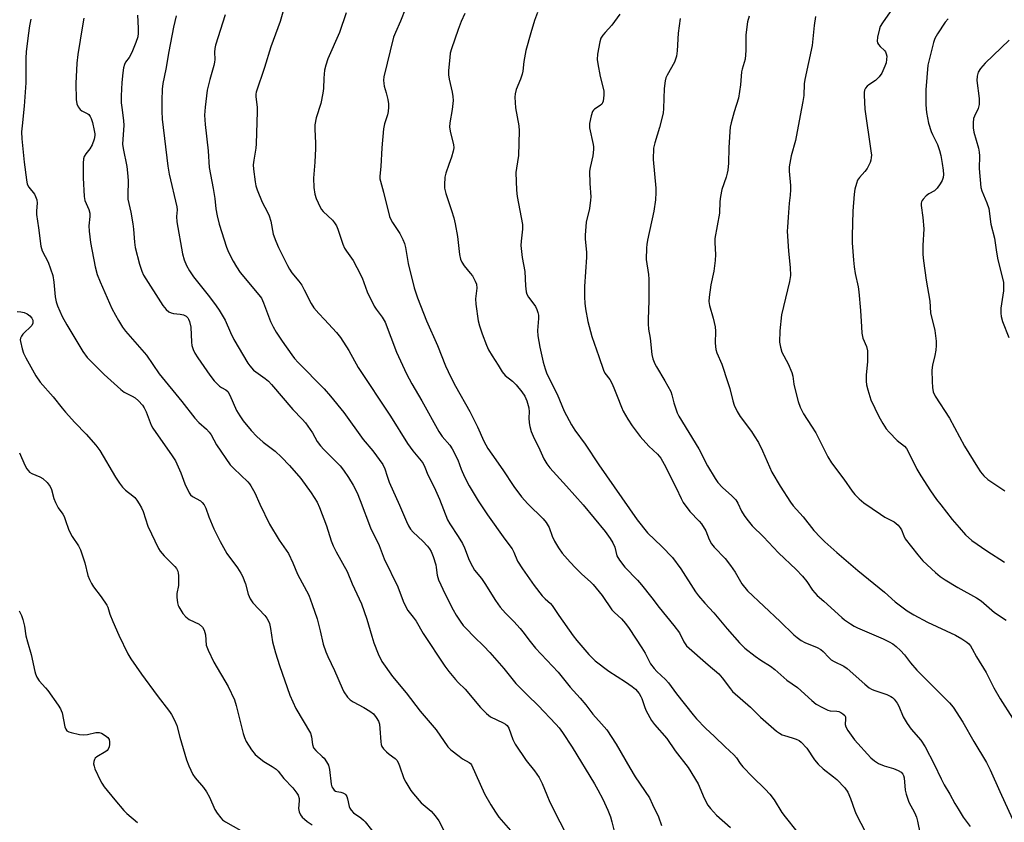
# Model space of a CAD drawing. Units: inches. Extents: x 1261771 to 1267771, y 601449 to 605449.
# Drawn here: x 1264150 to 1264478, y 602330 to 602597 of the extents above; entities that cross this region are included whole.
import ezdxf

# ---------------------------------------------------------------- set-up
doc = ezdxf.new("R2010")
doc.units = ezdxf.units.IN
doc.header["$MEASUREMENT"] = 0
doc.layers.add('Undefined', color=1, linetype='Continuous')

msp = doc.modelspace()

# ---------------------------------------------------------------- linework, layer by layer
at = {"layer": 'Undefined'}
for points, elevation in [([(1264148.85, 602499.7), (1264150.01, 602499.61), (1264151.16, 602499.34), (1264152.18, 602498.86), (1264153.05, 602498.21), (1264153.75, 602497.42), (1264154.02, 602496.76), (1264154.09, 602496.3), (1264154.06, 602495.8), (1264153.75, 602495.06), (1264150.77, 602492.09), (1264150.26, 602491.45), (1264149.92, 602490.76), (1264149.87, 602490.25), (1264149.91, 602489.71), (1264150.49, 602487.2), (1264150.94, 602485.83), (1264151.7, 602484.24), (1264155.04, 602478.3), (1264156.49, 602476.18), (1264160.88, 602471.27), (1264163.79, 602467.44), (1264164.91, 602466.11), (1264168.02, 602462.67), (1264171.82, 602458.87), (1264175.06, 602455.2), (1264176.39, 602453.37), (1264181.61, 602444.47), (1264182.88, 602442.49), (1264183.95, 602441.17), (1264184.92, 602440.15), (1264187.36, 602438.33), (1264188.07, 602437.69), (1264188.72, 602436.84), (1264189.5, 602435.6), (1264190.23, 602434.33), (1264190.8, 602433.02), (1264192.32, 602428.21), (1264195.88, 602420.76), (1264196.51, 602419.81), (1264197.78, 602418.33), (1264201.4, 602414.73), (1264201.86, 602414.08), (1264202.31, 602413.16), (1264202.5, 602412.51), (1264202.61, 602411.74), (1264202.63, 602409.5), (1264202.53, 602408.37), (1264202.05, 602405.72), (1264202, 602404.56), (1264202.25, 602402.6), (1264202.47, 602401.79), (1264202.7, 602401.27), (1264204.06, 602399.06), (1264204.97, 602397.97), (1264206.17, 602397.15), (1264209.47, 602395.5), (1264210.55, 602394.54), (1264211.15, 602393.59), (1264211.53, 602391.97), (1264211.84, 602388.53), (1264212.43, 602386.87), (1264214.3, 602382.84), (1264219.17, 602374.79), (1264221.2, 602370.39), (1264221.8, 602368.42), (1264224.09, 602359.11), (1264224.55, 602357.76), (1264225.12, 602356.45), (1264226.89, 602353.75), (1264228.15, 602352.16), (1264229.4, 602351.02), (1264230.95, 602349.79), (1264233.75, 602348.2), (1264235.14, 602347.21), (1264235.73, 602346.61), (1264237.71, 602344.19), (1264240.69, 602341.08), (1264242.04, 602339.32), (1264242.44, 602338.6), (1264242.72, 602337.54), (1264242.76, 602336.7), (1264242.52, 602334.21), (1264242.77, 602333.08), (1264243.25, 602332.01), (1264243.75, 602331.33), (1264244.56, 602330.56), (1264245.44, 602329.84), (1264247.1, 602328.69)], 700), ([(1264149.65, 602452.55), (1264151.39, 602448.54), (1264152.05, 602447.25), (1264152.57, 602446.57), (1264152.98, 602446.19), (1264153.7, 602445.75), (1264156.41, 602444.64), (1264157.41, 602444.08), (1264158.82, 602442.71), (1264159.86, 602441.39), (1264160.29, 602440.37), (1264161.03, 602437.36), (1264161.58, 602436.05), (1264162.52, 602434.28), (1264164.03, 602432.15), (1264164.46, 602431.41), (1264164.98, 602430.09), (1264165.93, 602427.23), (1264166.58, 602425.7), (1264167.18, 602424.72), (1264169.3, 602421.62), (1264169.97, 602420.35), (1264171.43, 602415.97), (1264172.4, 602411.75), (1264172.94, 602410.37), (1264173.61, 602409.04), (1264174.22, 602408.03), (1264176.86, 602404.67), (1264178.75, 602401.87), (1264179.05, 602401.17), (1264179.75, 602398.91), (1264180.76, 602396.47), (1264182.74, 602391.89), (1264185.65, 602385.72), (1264186.71, 602384), (1264190.22, 602378.95), (1264195.46, 602371.74), (1264199.63, 602366.46), (1264200.24, 602365.45), (1264201.19, 602363.62), (1264202, 602361.75), (1264202.98, 602357.96), (1264205.19, 602350.38), (1264205.99, 602348.35), (1264207.32, 602345.49), (1264208.1, 602344.33), (1264210.87, 602341.11), (1264211.91, 602339.75), (1264212.86, 602337.97), (1264214.66, 602333.81), (1264215.44, 602332.61), (1264216.67, 602331.02), (1264217.27, 602330.41), (1264218.2, 602329.74), (1264223.29, 602326.81)], 702), ([(1264149.54, 602399.94), (1264150.26, 602398.41), (1264150.7, 602397.06), (1264151.24, 602394.85), (1264151.78, 602391.65), (1264152.23, 602389.67), (1264153.54, 602385.46), (1264154.74, 602379.81), (1264154.98, 602378.98), (1264155.41, 602377.91), (1264156.16, 602376.7), (1264158.29, 602374.39), (1264159.02, 602373.47), (1264162.45, 602368.61), (1264163.25, 602367.37), (1264163.51, 602366.84), (1264163.78, 602366.01), (1264164.69, 602361.33), (1264165, 602360.55), (1264165.4, 602360.08), (1264166.03, 602359.7), (1264166.82, 602359.45), (1264169.64, 602358.84), (1264171.05, 602358.66), (1264172.25, 602358.78), (1264175.07, 602359.44), (1264176.17, 602359.48), (1264176.92, 602359.21), (1264178.13, 602358.47), (1264179, 602357.77), (1264179.48, 602357.15), (1264179.65, 602356.36), (1264179.63, 602355.5), (1264179.5, 602354.65), (1264179.2, 602353.89), (1264178.84, 602353.5), (1264178.39, 602353.17), (1264175.36, 602351.42), (1264174.86, 602350.93), (1264174.61, 602350.51), (1264174.36, 602349.8), (1264174.29, 602349.06), (1264174.46, 602348.23), (1264174.76, 602347.4), (1264176.57, 602343.32), (1264177, 602342.56), (1264177.86, 602341.41), (1264181.37, 602337.03), (1264184.34, 602333.5), (1264185.37, 602332.5), (1264188.89, 602329.5)], 704)]:
    msp.add_lwpolyline(points, dxfattribs=dict(at, elevation=elevation))
for points in [[(1264238.34, 602602.86, 688), (1264236.47, 602596.2, 688), (1264233.34, 602587.85, 688), (1264231.2, 602580.9, 688), (1264228.43, 602572.7, 688), (1264228.33, 602572, 688), (1264228.33, 602571.19, 688), (1264228.74, 602567.74, 688), (1264228.82, 602566.31, 688), (1264228.47, 602555.5, 688), (1264228.36, 602554.06, 688), (1264227.64, 602550.09, 688), (1264227.48, 602548.49, 688), (1264227.56, 602547.04, 688), (1264228.1, 602542.89, 688), (1264228.38, 602541.54, 688), (1264228.78, 602540.23, 688), (1264230.4, 602536.09, 688), (1264232.24, 602532.76, 688), (1264232.78, 602531.58, 688), (1264233.29, 602529.71, 688), (1264234.14, 602525.44, 688), (1264235, 602523.04, 688), (1264235.9, 602520.97, 688), (1264238.91, 602514.97, 688), (1264239.59, 602513.74, 688), (1264240.36, 602512.57, 688), (1264242.62, 602509.79, 688), (1264243.63, 602508.43, 688), (1264244.47, 602506.91, 688), (1264246.76, 602502.31, 688), (1264247.66, 602500.92, 688), (1264249.26, 602498.99, 688), (1264251.16, 602497.05, 688), (1264255.2, 602492.65, 688), (1264256.49, 602491.05, 688), (1264259.27, 602486.69, 688), (1264262.46, 602481.05, 688), (1264273.16, 602464.87, 688), (1264278.81, 602455.7, 688), (1264280.59, 602453.25, 688), (1264283.38, 602449.95, 688), (1264284.06, 602449.02, 688), (1264284.64, 602447.83, 688), (1264285.6, 602445.26, 688), (1264287.68, 602441.15, 688), (1264289.48, 602437.12, 688), (1264292.21, 602430.26, 688), (1264292.91, 602429, 688), (1264295.74, 602424.71, 688), (1264297.11, 602422.46, 688), (1264297.81, 602420.95, 688), (1264299.4, 602416.84, 688), (1264300.47, 602414.71, 688), (1264301.2, 602413.48, 688), (1264303.47, 602410.7, 688), (1264304.65, 602409.1, 688), (1264308.18, 602403.38, 688), (1264309.73, 602401.21, 688), (1264311.47, 602399.25, 688), (1264314.26, 602396.44, 688), (1264316.38, 602394.11, 688), (1264317.29, 602393, 688), (1264319.68, 602389.79, 688), (1264321.47, 602387.59, 688), (1264328.98, 602379.53, 688), (1264333.04, 602374.55, 688), (1264336.36, 602370.88, 688), (1264338.2, 602368.67, 688), (1264340.58, 602365.58, 688), (1264343.49, 602362.4, 688), (1264345.21, 602360.36, 688), (1264348.36, 602355.57, 688), (1264352.88, 602347.71, 688), (1264354.71, 602344.69, 688), (1264359.47, 602337.69, 688), (1264360.45, 602335.47, 688), (1264362.44, 602331.37, 688), (1264363.41, 602328.51, 688)], [(1264441.93, 602602.74, 670), (1264437.05, 602595.82, 670), (1264436.31, 602594.59, 670), (1264436.01, 602593.81, 670), (1264435.4, 602591.02, 670), (1264435.3, 602589.66, 670), (1264435.41, 602589.18, 670), (1264435.72, 602588.56, 670), (1264436.24, 602587.95, 670), (1264437.69, 602586.55, 670), (1264438.02, 602586.11, 670), (1264438.31, 602585.45, 670), (1264438.45, 602584.74, 670), (1264438.43, 602583.61, 670), (1264438.24, 602582.49, 670), (1264437.87, 602581.39, 670), (1264436.79, 602579.01, 670), (1264435.93, 602577.82, 670), (1264434.67, 602576.6, 670), (1264432.55, 602575.21, 670), (1264431.9, 602574.71, 670), (1264431.41, 602574.1, 670), (1264431.1, 602573.4, 670), (1264430.98, 602572.58, 670), (1264430.96, 602571.72, 670), (1264431.11, 602567.09, 670), (1264433.2, 602553.19, 670), (1264433.34, 602551.76, 670), (1264433.32, 602550.91, 670), (1264433.16, 602550.07, 670), (1264432.9, 602549.28, 670), (1264431.95, 602547.26, 670), (1264431.18, 602546.25, 670), (1264429.41, 602544.31, 670), (1264428.77, 602543.36, 670), (1264428.37, 602542.33, 670), (1264427.84, 602540.44, 670), (1264427.58, 602538.72, 670), (1264427.19, 602533.12, 670), (1264426.9, 602524.92, 670), (1264426.97, 602522.59, 670), (1264427.39, 602516.8, 670), (1264427.64, 602514.51, 670), (1264428, 602512.36, 670), (1264428.92, 602507.88, 670), (1264429.16, 602506.21, 670), (1264429.72, 602499.99, 670), (1264430, 602494.51, 670), (1264430.2, 602492.5, 670), (1264430.54, 602490.81, 670), (1264431.74, 602488.01, 670), (1264432.05, 602486.58, 670), (1264432.09, 602482.99, 670), (1264431.65, 602478.51, 670), (1264431.62, 602476.46, 670), (1264431.7, 602475.3, 670), (1264432.12, 602473.61, 670), (1264433.21, 602470.27, 670), (1264435.81, 602464.74, 670), (1264437.16, 602462.33, 670), (1264438.32, 602460.65, 670), (1264439.23, 602459.5, 670), (1264441.92, 602456.74, 670), (1264444.38, 602454.77, 670), (1264445.04, 602454.06, 670), (1264445.75, 602452.87, 670), (1264448.5, 602447.18, 670), (1264449.84, 602444.97, 670), (1264453.08, 602439.96, 670), (1264455.06, 602437.1, 670), (1264456.46, 602435.24, 670), (1264460.27, 602430.41, 670), (1264462.53, 602427.69, 670), (1264464.71, 602425.29, 670), (1264466.85, 602423.41, 670), (1264471.83, 602419.92, 670), (1264477.69, 602416.21, 670)], [(1264188.87, 602598.35, 694), (1264189.19, 602594.06, 694), (1264189.15, 602592.36, 694), (1264188.98, 602591.12, 694), (1264188.36, 602589.24, 694), (1264187.03, 602585.94, 694), (1264186.1, 602584.22, 694), (1264184.96, 602582.65, 694), (1264184.58, 602581.88, 694), (1264184.3, 602580.81, 694), (1264184, 602579.14, 694), (1264183.68, 602575.89, 694), (1264183.52, 602571.51, 694), (1264183.51, 602569.21, 694), (1264183.66, 602567.6, 694), (1264184.27, 602563.3, 694), (1264184.39, 602561.6, 694), (1264183.99, 602557.08, 694), (1264183.94, 602555.36, 694), (1264184.14, 602553.93, 694), (1264185.32, 602547.94, 694), (1264185.72, 602544.78, 694), (1264185.81, 602543.03, 694), (1264185.7, 602538.57, 694), (1264185.74, 602537.09, 694), (1264185.99, 602535.65, 694), (1264186.72, 602532.7, 694), (1264187.34, 602528.88, 694), (1264187.57, 602527.11, 694), (1264187.88, 602522.71, 694), (1264188.13, 602521, 694), (1264189.57, 602515.41, 694), (1264190.32, 602513.07, 694), (1264190.88, 602511.79, 694), (1264197.38, 602501.69, 694), (1264197.87, 602501.01, 694), (1264198.48, 602500.37, 694), (1264199.38, 602499.61, 694), (1264200.13, 602499.19, 694), (1264200.91, 602498.99, 694), (1264203.13, 602498.79, 694), (1264204.19, 602498.58, 694), (1264205.12, 602498.14, 694), (1264205.67, 602497.58, 694), (1264205.95, 602497.13, 694), (1264206.24, 602496.35, 694), (1264206.66, 602494.42, 694), (1264206.93, 602489.46, 694), (1264207.07, 602488.31, 694), (1264207.47, 602487.01, 694), (1264208.03, 602485.76, 694), (1264208.98, 602484.27, 694), (1264213.05, 602478.48, 694), (1264214.45, 602476.62, 694), (1264216.19, 602474.82, 694), (1264216.86, 602474.35, 694), (1264218.35, 602473.59, 694), (1264219, 602472.99, 694), (1264219.68, 602471.77, 694), (1264221.88, 602466.75, 694), (1264222.95, 602464.98, 694), (1264224.12, 602463.27, 694), (1264226.78, 602460.06, 694), (1264228.62, 602458.08, 694), (1264230.77, 602456.19, 694), (1264234.78, 602453.18, 694), (1264236.9, 602451.12, 694), (1264239.58, 602448.35, 694), (1264243.27, 602444.05, 694), (1264246.76, 602439.3, 694), (1264248.75, 602436.13, 694), (1264249.59, 602434.36, 694), (1264251.89, 602428.32, 694), (1264253.41, 602423.32, 694), (1264254.06, 602421.59, 694), (1264255.06, 602419.61, 694), (1264258.74, 602413.14, 694), (1264260.42, 602408.94, 694), (1264263.48, 602402.3, 694), (1264265.35, 602397.18, 694), (1264266.93, 602391.55, 694), (1264267.63, 602389.38, 694), (1264269.04, 602385.66, 694), (1264270.35, 602383.12, 694), (1264273.86, 602378.11, 694), (1264278.36, 602372.71, 694), (1264283.05, 602366.56, 694), (1264288.36, 602360.36, 694), (1264292.29, 602354.71, 694), (1264293.32, 602353.71, 694), (1264296.03, 602351.54, 694), (1264297.21, 602350.73, 694), (1264299.4, 602349.48, 694), (1264299.82, 602349.14, 694), (1264300.17, 602348.71, 694), (1264304.49, 602339.08, 694), (1264306.59, 602335.34, 694), (1264308.15, 602332.9, 694), (1264309.32, 602331.24, 694), (1264313.11, 602326.89, 694)], [(1264201.78, 602598.18, 692), (1264200.89, 602594.4, 692), (1264199.38, 602586.27, 692), (1264198.39, 602580.32, 692), (1264197.38, 602575.59, 692), (1264197.1, 602573.75, 692), (1264196.98, 602569.98, 692), (1264197.04, 602566.38, 692), (1264197.18, 602563.71, 692), (1264199, 602548.08, 692), (1264199.46, 602545.41, 692), (1264202.02, 602534.5, 692), (1264202.09, 602533.48, 692), (1264201.92, 602531.34, 692), (1264202.07, 602529.57, 692), (1264203.93, 602518.84, 692), (1264204.42, 602516.93, 692), (1264205.25, 602514.97, 692), (1264206.2, 602513.24, 692), (1264207.6, 602511.2, 692), (1264212.93, 602504.58, 692), (1264215.13, 602501.59, 692), (1264216.08, 602500.16, 692), (1264218.14, 602496.77, 692), (1264219.87, 602492.7, 692), (1264221.02, 602490.3, 692), (1264225.66, 602482.48, 692), (1264226.29, 602481.54, 692), (1264227.6, 602480.12, 692), (1264231.45, 602477.38, 692), (1264232.57, 602476.45, 692), (1264233.59, 602475.41, 692), (1264240.65, 602467.05, 692), (1264243.73, 602463.82, 692), (1264244.83, 602462.56, 692), (1264247.21, 602459.21, 692), (1264248.8, 602456.4, 692), (1264249.85, 602454.92, 692), (1264250.96, 602453.72, 692), (1264254.24, 602450.54, 692), (1264256.46, 602448.24, 692), (1264257.56, 602446.84, 692), (1264259.24, 602444.42, 692), (1264260.79, 602441.82, 692), (1264262.05, 602439.29, 692), (1264263.12, 602436.69, 692), (1264266.5, 602427.6, 692), (1264269.46, 602421.71, 692), (1264271.13, 602417.26, 692), (1264275.62, 602407.94, 692), (1264277.43, 602403.19, 692), (1264278.28, 602401.29, 692), (1264279, 602400.09, 692), (1264280.72, 602397.93, 692), (1264281.74, 602396.5, 692), (1264284.03, 602392.4, 692), (1264291.26, 602381.54, 692), (1264292.58, 602379.75, 692), (1264294.79, 602377.09, 692), (1264295.67, 602376.14, 692), (1264298.07, 602373.91, 692), (1264303.12, 602367.85, 692), (1264305.18, 602365.75, 692), (1264306.53, 602364.66, 692), (1264310.73, 602362.72, 692), (1264311.46, 602362.28, 692), (1264311.99, 602361.78, 692), (1264312.55, 602360.89, 692), (1264313.93, 602357.12, 692), (1264314.72, 602355.57, 692), (1264318.34, 602350.11, 692), (1264321.17, 602346.73, 692), (1264322.72, 602344.48, 692), (1264323.71, 602342.44, 692), (1264325.2, 602338.71, 692), (1264326.3, 602336.28, 692), (1264332.94, 602323.21, 692)], [(1264218.08, 602598.49, 690), (1264214.88, 602588.37, 690), (1264214.65, 602587.22, 690), (1264214.53, 602586.05, 690), (1264214.65, 602583.56, 690), (1264214.6, 602582.69, 690), (1264214.35, 602581.58, 690), (1264212.97, 602576.93, 690), (1264212.08, 602573.34, 690), (1264211.42, 602567.77, 690), (1264211.22, 602565.04, 690), (1264211.41, 602561.92, 690), (1264212.41, 602553.22, 690), (1264212.77, 602547.58, 690), (1264214.16, 602540.59, 690), (1264214.64, 602537.35, 690), (1264214.99, 602533.9, 690), (1264215.4, 602531.57, 690), (1264216.11, 602528.76, 690), (1264218.54, 602521.12, 690), (1264219.23, 602519.41, 690), (1264220.74, 602516.46, 690), (1264221.88, 602514.55, 690), (1264223.16, 602512.67, 690), (1264229.31, 602505.24, 690), (1264230.17, 602504.08, 690), (1264230.9, 602502.6, 690), (1264233.23, 602496.35, 690), (1264234.11, 602494.55, 690), (1264235.1, 602492.81, 690), (1264237.05, 602489.83, 690), (1264240.29, 602485.21, 690), (1264241.18, 602484.06, 690), (1264242.43, 602482.66, 690), (1264251.08, 602473.87, 690), (1264253.18, 602471.48, 690), (1264257.61, 602466.03, 690), (1264264.1, 602457.05, 690), (1264267.3, 602453.29, 690), (1264270.58, 602448.72, 690), (1264271.3, 602447.23, 690), (1264272.04, 602444.78, 690), (1264272.75, 602442.84, 690), (1264276.22, 602435.13, 690), (1264278.46, 602429.71, 690), (1264279.17, 602428.25, 690), (1264279.88, 602427.17, 690), (1264280.73, 602426.16, 690), (1264283.9, 602423.17, 690), (1264285.52, 602421.51, 690), (1264286.17, 602420.64, 690), (1264286.71, 602419.72, 690), (1264287.36, 602418.08, 690), (1264288.26, 602415.27, 690), (1264288.44, 602414.42, 690), (1264288.7, 602411.86, 690), (1264289.18, 602410.3, 690), (1264291.43, 602405.58, 690), (1264294.09, 602400.32, 690), (1264295.1, 602398.51, 690), (1264296.4, 602396.55, 690), (1264297.44, 602395.13, 690), (1264298.39, 602394.05, 690), (1264301, 602391.37, 690), (1264304.24, 602388.26, 690), (1264306.25, 602386.11, 690), (1264310.88, 602380.74, 690), (1264314.96, 602375.84, 690), (1264318.82, 602371.95, 690), (1264322.42, 602368.48, 690), (1264328.26, 602362.25, 690), (1264329.32, 602361.03, 690), (1264330.49, 602359.43, 690), (1264333.7, 602354.62, 690), (1264341.11, 602342.42, 690), (1264342.27, 602340.38, 690), (1264343.88, 602337.22, 690), (1264345.58, 602333.57, 690), (1264346.42, 602331.34, 690), (1264346.89, 602329.73, 690), (1264348.33, 602323.98, 690)], [(1264258.47, 602599.12, 686), (1264256.2, 602592.54, 686), (1264252.33, 602583.78, 686), (1264251.64, 602581.65, 686), (1264251.23, 602580.03, 686), (1264250.97, 602577.41, 686), (1264250.9, 602573.88, 686), (1264250.69, 602572.41, 686), (1264250, 602568.92, 686), (1264248.43, 602564.17, 686), (1264248.01, 602561.83, 686), (1264247.98, 602560.37, 686), (1264248.19, 602555.7, 686), (1264248.19, 602553.97, 686), (1264247.98, 602549.38, 686), (1264247.5, 602544.05, 686), (1264247.65, 602540.95, 686), (1264248, 602538.7, 686), (1264248.44, 602537.33, 686), (1264249.76, 602534.43, 686), (1264250.18, 602533.68, 686), (1264250.71, 602533.02, 686), (1264253.84, 602530.12, 686), (1264254.58, 602529.18, 686), (1264255.23, 602528.18, 686), (1264255.69, 602527.14, 686), (1264257.31, 602522.1, 686), (1264257.86, 602520.75, 686), (1264258.48, 602519.75, 686), (1264260.74, 602516.62, 686), (1264262.02, 602514.3, 686), (1264263.71, 602510.87, 686), (1264265.42, 602506.26, 686), (1264267.77, 602501.41, 686), (1264268.38, 602500.43, 686), (1264270.4, 602497.76, 686), (1264271.4, 602496.11, 686), (1264275.18, 602486.13, 686), (1264278.47, 602478.88, 686), (1264280.33, 602475.53, 686), (1264283.63, 602469.89, 686), (1264289.26, 602459.71, 686), (1264290.4, 602458.09, 686), (1264292.92, 602455.12, 686), (1264293.7, 602453.91, 686), (1264295.6, 602450.3, 686), (1264296.7, 602447.19, 686), (1264297.84, 602444.65, 686), (1264299.42, 602441.64, 686), (1264302.33, 602436.67, 686), (1264305.53, 602431.98, 686), (1264311.25, 602423.9, 686), (1264313.68, 602420.69, 686), (1264314.27, 602419.55, 686), (1264315.5, 602416.54, 686), (1264317.11, 602413.96, 686), (1264321.07, 602408.47, 686), (1264323.75, 602405.02, 686), (1264324.72, 602403.93, 686), (1264326.47, 602402.45, 686), (1264327.07, 602401.78, 686), (1264329.22, 602398.38, 686), (1264333.98, 602391.69, 686), (1264335.23, 602390.06, 686), (1264339.29, 602385.4, 686), (1264341.33, 602383.39, 686), (1264345.9, 602379.89, 686), (1264351.44, 602376.38, 686), (1264353.62, 602374.84, 686), (1264354.75, 602373.9, 686), (1264355.97, 602372.41, 686), (1264356.56, 602371.49, 686), (1264356.91, 602370.78, 686), (1264357.91, 602367.78, 686), (1264358.33, 602366.71, 686), (1264360.15, 602363.49, 686), (1264361.1, 602362.15, 686), (1264365.17, 602357.45, 686), (1264368.03, 602353.35, 686), (1264372.36, 602347.83, 686), (1264375.64, 602342.36, 686), (1264377.64, 602337.56, 686), (1264378.87, 602335.3, 686), (1264379.73, 602334.17, 686), (1264381.73, 602331.99, 686), (1264386.38, 602327.87, 686)], [(1264278.16, 602600.58, 684), (1264276.49, 602596.35, 684), (1264274.8, 602592.62, 684), (1264274.15, 602591.02, 684), (1264270.93, 602577.85, 684), (1264270.83, 602576.7, 684), (1264270.92, 602575.58, 684), (1264271.09, 602574.74, 684), (1264271.75, 602572.52, 684), (1264272.26, 602570.24, 684), (1264272.49, 602568.81, 684), (1264272.51, 602567.67, 684), (1264272.39, 602566.25, 684), (1264272.19, 602565.12, 684), (1264271.15, 602562.17, 684), (1264270.81, 602560.53, 684), (1264270.3, 602554.18, 684), (1264269.96, 602547.97, 684), (1264269.63, 602544.73, 684), (1264269.67, 602543.87, 684), (1264269.82, 602543.02, 684), (1264270.9, 602539.42, 684), (1264272.89, 602531.32, 684), (1264273.21, 602530.54, 684), (1264273.9, 602529.31, 684), (1264276.26, 602525.63, 684), (1264277.32, 602523.6, 684), (1264277.89, 602522.3, 684), (1264278.22, 602520.97, 684), (1264279.05, 602515.68, 684), (1264281.04, 602507.57, 684), (1264282.22, 602504.21, 684), (1264285.17, 602496.53, 684), (1264288.79, 602488.3, 684), (1264291.53, 602481.56, 684), (1264293.28, 602477.85, 684), (1264294.84, 602474.8, 684), (1264299.62, 602466.38, 684), (1264302.13, 602461.28, 684), (1264304.27, 602456.48, 684), (1264305.64, 602454.04, 684), (1264306.91, 602452.13, 684), (1264310.61, 602446.98, 684), (1264314.25, 602441.36, 684), (1264316.76, 602437.91, 684), (1264318.91, 602435.57, 684), (1264323.99, 602430.68, 684), (1264325.04, 602429.4, 684), (1264326, 602427.76, 684), (1264327.04, 602424.83, 684), (1264327.77, 602423.2, 684), (1264329.14, 602420.98, 684), (1264330.38, 602419.24, 684), (1264333, 602416.18, 684), (1264334.82, 602414.26, 684), (1264336.92, 602412.17, 684), (1264339.81, 602409.63, 684), (1264340.65, 602408.8, 684), (1264343.7, 602405.1, 684), (1264346.92, 602400.35, 684), (1264347.78, 602399.41, 684), (1264350.08, 602397.34, 684), (1264351.4, 602395.76, 684), (1264352.63, 602394.06, 684), (1264356.93, 602387.67, 684), (1264358.03, 602385.84, 684), (1264359.82, 602382.39, 684), (1264360.97, 602380.78, 684), (1264361.93, 602379.73, 684), (1264364.72, 602377.11, 684), (1264365.75, 602376.06, 684), (1264368.39, 602372.36, 684), (1264373.95, 602365.37, 684), (1264375.09, 602364.04, 684), (1264378.08, 602360.95, 684), (1264381.14, 602358.16, 684), (1264384.62, 602354.7, 684), (1264387.53, 602352.08, 684), (1264388.41, 602351.02, 684), (1264389.63, 602349.13, 684), (1264390.55, 602348.02, 684), (1264393.71, 602344.66, 684), (1264397.95, 602340.55, 684), (1264399.52, 602338.88, 684), (1264400.93, 602337.05, 684), (1264403.56, 602332.8, 684), (1264404.62, 602331.36, 684), (1264408.53, 602326.46, 684)], [(1264297.94, 602598.86, 682), (1264296.76, 602596.22, 682), (1264295.7, 602593.53, 682), (1264293.51, 602587.14, 682), (1264293.11, 602585.72, 682), (1264292.9, 602584.28, 682), (1264292.51, 602579.91, 682), (1264292.49, 602578.46, 682), (1264292.73, 602577.02, 682), (1264293.73, 602572.69, 682), (1264293.94, 602571.27, 682), (1264294.03, 602569.99, 682), (1264293.77, 602566.99, 682), (1264292.9, 602562.45, 682), (1264292.8, 602561.04, 682), (1264293.15, 602559.13, 682), (1264294.14, 602555.29, 682), (1264294.27, 602554.19, 682), (1264294.09, 602553.07, 682), (1264293.49, 602551.12, 682), (1264292.66, 602548.61, 682), (1264291.56, 602545.78, 682), (1264291.33, 602544.39, 682), (1264291.16, 602541.83, 682), (1264291.21, 602540.69, 682), (1264291.58, 602538.96, 682), (1264293.52, 602533.32, 682), (1264294.25, 602530.85, 682), (1264294.69, 602528.92, 682), (1264295.5, 602524.68, 682), (1264296.19, 602518.7, 682), (1264296.5, 602517.09, 682), (1264296.93, 602516.09, 682), (1264297.73, 602514.84, 682), (1264299.77, 602512.44, 682), (1264300.45, 602511.53, 682), (1264301.43, 602509.8, 682), (1264301.84, 602508.77, 682), (1264301.96, 602507.46, 682), (1264301.5, 602503.85, 682), (1264301.57, 602502.1, 682), (1264302.33, 602496.55, 682), (1264302.78, 602494.91, 682), (1264303.66, 602492.22, 682), (1264305.11, 602488.45, 682), (1264305.83, 602486.88, 682), (1264307.02, 602484.91, 682), (1264309.07, 602481.81, 682), (1264310.39, 602479.58, 682), (1264311.43, 602478.33, 682), (1264313.83, 602476.42, 682), (1264315.03, 602475.25, 682), (1264316.9, 602472.97, 682), (1264317.87, 602471.52, 682), (1264318.54, 602469.87, 682), (1264319.21, 602467.58, 682), (1264319.35, 602466.3, 682), (1264319.31, 602464.27, 682), (1264319.4, 602462.54, 682), (1264319.59, 602461.41, 682), (1264320.07, 602459.74, 682), (1264320.69, 602458.15, 682), (1264322.94, 602453.57, 682), (1264324.22, 602450.64, 682), (1264325.2, 602448.95, 682), (1264326.29, 602447.6, 682), (1264331.85, 602441.5, 682), (1264337.39, 602435.26, 682), (1264344.66, 602426.44, 682), (1264346.37, 602424.06, 682), (1264347.27, 602422.6, 682), (1264347.87, 602421.14, 682), (1264348.61, 602418.27, 682), (1264349.44, 602416.85, 682), (1264351.22, 602414.57, 682), (1264355.41, 602410.21, 682), (1264356.79, 602408.67, 682), (1264360.22, 602404.35, 682), (1264362.69, 602401.05, 682), (1264367.52, 602395.14, 682), (1264369.4, 602392.61, 682), (1264370.85, 602389.66, 682), (1264371.28, 602388.96, 682), (1264371.8, 602388.33, 682), (1264378.96, 602382, 682), (1264382.51, 602379.03, 682), (1264383.66, 602377.72, 682), (1264386.39, 602373.97, 682), (1264387.14, 602373.11, 682), (1264393.05, 602367.89, 682), (1264396.43, 602364.59, 682), (1264401.75, 602359.96, 682), (1264402.69, 602359.23, 682), (1264403.58, 602358.72, 682), (1264404.4, 602358.43, 682), (1264406.95, 602357.75, 682), (1264408.3, 602357.28, 682), (1264409.3, 602356.79, 682), (1264409.99, 602356.24, 682), (1264411.8, 602354.25, 682), (1264414.45, 602350.34, 682), (1264415.57, 602348.97, 682), (1264417.3, 602347.34, 682), (1264420.75, 602344.72, 682), (1264421.85, 602343.79, 682), (1264424.48, 602341.03, 682), (1264425.52, 602339.65, 682), (1264426.43, 602337.53, 682), (1264427.88, 602333.34, 682), (1264428.33, 602332.24, 682), (1264436.2, 602317.04, 682)], [(1264322.1, 602599.21, 680), (1264321.14, 602596.59, 680), (1264319.87, 602592.5, 680), (1264318.29, 602586.64, 680), (1264317.54, 602582.91, 680), (1264317.23, 602579.68, 680), (1264317.06, 602578.7, 680), (1264316.51, 602577.07, 680), (1264315.07, 602573.59, 680), (1264314.74, 602572.18, 680), (1264314.62, 602571.02, 680), (1264314.65, 602569.23, 680), (1264314.78, 602567.44, 680), (1264315.91, 602561.54, 680), (1264316.08, 602559.79, 680), (1264315.78, 602551.57, 680), (1264315.12, 602547.37, 680), (1264314.97, 602545.97, 680), (1264315.1, 602540.05, 680), (1264315.36, 602538.01, 680), (1264317.12, 602528.66, 680), (1264317.13, 602527.14, 680), (1264316.67, 602523.12, 680), (1264316.63, 602521.69, 680), (1264317.08, 602517.69, 680), (1264317.92, 602512.96, 680), (1264318.17, 602508.27, 680), (1264318.36, 602506.25, 680), (1264318.59, 602505.43, 680), (1264319.12, 602504.4, 680), (1264320.97, 602502.1, 680), (1264321.44, 602501.39, 680), (1264321.93, 602500.39, 680), (1264322.29, 602499.34, 680), (1264322.43, 602498.5, 680), (1264322.47, 602497.35, 680), (1264322.1, 602493.29, 680), (1264322.21, 602491.57, 680), (1264322.87, 602487.82, 680), (1264324.01, 602482.85, 680), (1264324.65, 602480.57, 680), (1264325.27, 602478.95, 680), (1264328.69, 602472.12, 680), (1264331.04, 602466.44, 680), (1264333.49, 602461.98, 680), (1264334.56, 602460.2, 680), (1264337.99, 602455.53, 680), (1264342.52, 602448.66, 680), (1264355.33, 602430.24, 680), (1264358.8, 602425.99, 680), (1264363.59, 602421.44, 680), (1264367.12, 602417.71, 680), (1264369.87, 602414, 680), (1264374.78, 602406.37, 680), (1264375.79, 602404.97, 680), (1264377.84, 602402.54, 680), (1264380.83, 602399.32, 680), (1264385.3, 602393.99, 680), (1264389.39, 602389.28, 680), (1264391.25, 602387.51, 680), (1264394.68, 602384.89, 680), (1264396.56, 602383.55, 680), (1264399.76, 602381.53, 680), (1264401.19, 602380.48, 680), (1264405.14, 602376.85, 680), (1264408.74, 602374.42, 680), (1264413.53, 602370.15, 680), (1264415.01, 602368.95, 680), (1264417.02, 602367.76, 680), (1264418.83, 602366.86, 680), (1264419.64, 602366.64, 680), (1264421.79, 602366.55, 680), (1264422.49, 602366.44, 680), (1264423.21, 602366.15, 680), (1264423.89, 602365.69, 680), (1264424.45, 602365.13, 680), (1264424.7, 602364.7, 680), (1264424.78, 602364.03, 680), (1264424.6, 602362.14, 680), (1264424.84, 602361.37, 680), (1264425.54, 602360.14, 680), (1264427.7, 602357.02, 680), (1264433.17, 602351.05, 680), (1264434.35, 602350.01, 680), (1264435.77, 602349.16, 680), (1264437.55, 602348.35, 680), (1264440.69, 602347.44, 680), (1264442.32, 602346.83, 680), (1264443.26, 602346.28, 680), (1264443.87, 602345.59, 680), (1264444.06, 602345.15, 680), (1264444.24, 602344.35, 680), (1264444.59, 602340.27, 680), (1264444.89, 602338.93, 680), (1264445.82, 602336.28, 680), (1264447.71, 602332.78, 680), (1264448.37, 602331.26, 680), (1264448.75, 602329.9, 680), (1264449.63, 602325.65, 680)], [(1264349.61, 602598.68, 678), (1264346.95, 602595.08, 678), (1264344.64, 602592.58, 678), (1264343.89, 602591.66, 678), (1264343.29, 602590.69, 678), (1264342.85, 602589.49, 678), (1264342.16, 602585.37, 678), (1264342.06, 602583.61, 678), (1264342.24, 602582.18, 678), (1264343.03, 602577.89, 678), (1264344.23, 602573.16, 678), (1264344.29, 602571.73, 678), (1264343.97, 602569.71, 678), (1264343.79, 602569.18, 678), (1264343.54, 602568.75, 678), (1264343.02, 602568.24, 678), (1264341.14, 602567.06, 678), (1264340.76, 602566.7, 678), (1264340.48, 602566.23, 678), (1264340.03, 602564.86, 678), (1264339.49, 602562.25, 678), (1264339.44, 602561.67, 678), (1264339.51, 602560.8, 678), (1264340.64, 602555.33, 678), (1264340.75, 602554.46, 678), (1264340.75, 602553.58, 678), (1264340.55, 602551.52, 678), (1264339.63, 602547.58, 678), (1264339.47, 602546.44, 678), (1264339.56, 602542.35, 678), (1264339.89, 602537.89, 678), (1264339.85, 602536.75, 678), (1264339.41, 602533.99, 678), (1264338.35, 602529.4, 678), (1264338, 602525.13, 678), (1264338.03, 602523.71, 678), (1264338.42, 602519.45, 678), (1264338.48, 602517.79, 678), (1264337.75, 602508, 678), (1264337.76, 602504.43, 678), (1264337.88, 602502.49, 678), (1264338.11, 602500.55, 678), (1264338.93, 602496.37, 678), (1264340.28, 602491.34, 678), (1264342.61, 602484.66, 678), (1264344.07, 602480.15, 678), (1264344.58, 602479.12, 678), (1264346.19, 602477.03, 678), (1264346.9, 602475.79, 678), (1264347.61, 602474.22, 678), (1264348.63, 602471.42, 678), (1264350.09, 602467.83, 678), (1264350.72, 602466.52, 678), (1264352.24, 602463.77, 678), (1264353.68, 602461.57, 678), (1264356.38, 602458.06, 678), (1264359.24, 602454.77, 678), (1264362.13, 602452.15, 678), (1264363.22, 602450.84, 678), (1264364.35, 602448.87, 678), (1264368.31, 602441, 678), (1264369.96, 602437.36, 678), (1264370.65, 602436.1, 678), (1264372.89, 602433.04, 678), (1264375.99, 602429.85, 678), (1264376.74, 602428.96, 678), (1264378.16, 602426.59, 678), (1264379.3, 602423.69, 678), (1264380.11, 602422.25, 678), (1264381, 602421.15, 678), (1264384.6, 602417.38, 678), (1264386.47, 602415.05, 678), (1264388.03, 602412.87, 678), (1264390.24, 602408.94, 678), (1264392.08, 602406.64, 678), (1264402.92, 602396.48, 678), (1264407.52, 602392.02, 678), (1264408.61, 602391.08, 678), (1264409.99, 602390.14, 678), (1264411.2, 602389.45, 678), (1264415.3, 602387.79, 678), (1264416.54, 602387.13, 678), (1264417.34, 602386.43, 678), (1264419.19, 602384.43, 678), (1264419.98, 602383.71, 678), (1264420.92, 602383.13, 678), (1264424.12, 602381.55, 678), (1264425.28, 602380.83, 678), (1264431.12, 602375.6, 678), (1264432.64, 602374.38, 678), (1264433.33, 602373.93, 678), (1264434.11, 602373.58, 678), (1264438.54, 602372.08, 678), (1264439.87, 602371.49, 678), (1264440.33, 602371.17, 678), (1264440.92, 602370.58, 678), (1264441.94, 602369.22, 678), (1264442.47, 602368.2, 678), (1264443.92, 602364.73, 678), (1264445.26, 602362.49, 678), (1264446.58, 602360.58, 678), (1264449.8, 602356.89, 678), (1264451.29, 602354.68, 678), (1264454.29, 602348.91, 678), (1264456.63, 602344, 678), (1264457.63, 602342.08, 678), (1264459.5, 602338.92, 678), (1264461.18, 602335.78, 678), (1264462.22, 602334.02, 678), (1264463.93, 602331.31, 678), (1264466.22, 602328.15, 678)], [(1264392.6, 602598.02, 674), (1264392.07, 602596.09, 674), (1264391.81, 602594.43, 674), (1264391.58, 602591.75, 674), (1264391.56, 602586.61, 674), (1264391.28, 602583.74, 674), (1264391.01, 602582.61, 674), (1264390.28, 602580.36, 674), (1264390.1, 602579.49, 674), (1264389.74, 602575.17, 674), (1264389.11, 602570.77, 674), (1264387.64, 602566.13, 674), (1264386.63, 602562.5, 674), (1264386.31, 602561.09, 674), (1264386.15, 602559.61, 674), (1264385.83, 602554.22, 674), (1264385.75, 602549.04, 674), (1264385.55, 602546.79, 674), (1264385.34, 602545.69, 674), (1264384.97, 602544.36, 674), (1264383.52, 602540.28, 674), (1264383.08, 602538.01, 674), (1264382.89, 602536.28, 674), (1264382.75, 602532.4, 674), (1264381.17, 602523.96, 674), (1264381.16, 602522.53, 674), (1264381.43, 602518.65, 674), (1264381.28, 602516.62, 674), (1264380.83, 602513.15, 674), (1264379.83, 602508.59, 674), (1264379.3, 602504.45, 674), (1264379.24, 602503.01, 674), (1264379.48, 602501.64, 674), (1264380.69, 602497.41, 674), (1264381.35, 602494.58, 674), (1264381.43, 602493.15, 674), (1264381.29, 602489.09, 674), (1264381.52, 602487.07, 674), (1264381.89, 602485.95, 674), (1264383.53, 602482.11, 674), (1264385.57, 602476.03, 674), (1264386.19, 602474.08, 674), (1264387.23, 602469.87, 674), (1264387.66, 602468.5, 674), (1264388.64, 602466.41, 674), (1264389.6, 602464.65, 674), (1264393.38, 602459.73, 674), (1264394.35, 602458.3, 674), (1264395.71, 602456.06, 674), (1264397.09, 602453.26, 674), (1264400.14, 602446.2, 674), (1264402.93, 602441.49, 674), (1264406.44, 602436.16, 674), (1264407.28, 602435, 674), (1264410.66, 602431.31, 674), (1264414.15, 602426.78, 674), (1264416.37, 602424.44, 674), (1264417.84, 602423.02, 674), (1264421.89, 602419.39, 674), (1264428.88, 602413.37, 674), (1264437.67, 602406.2, 674), (1264441.26, 602402.96, 674), (1264445.27, 602400.04, 674), (1264447.49, 602398.68, 674), (1264452.07, 602396.24, 674), (1264461.32, 602391.85, 674), (1264463.5, 602390.7, 674), (1264465.15, 602389.55, 674), (1264465.79, 602388.95, 674), (1264466.31, 602388.31, 674), (1264466.92, 602387.34, 674), (1264468.31, 602384.7, 674), (1264471.54, 602379.43, 674), (1264474.11, 602374.3, 674), (1264476.26, 602370.64, 674), (1264480.4, 602364.24, 674)], [(1264153.34, 602597.03, 698), (1264152.94, 602594.76, 698), (1264152.46, 602591.61, 698), (1264151.81, 602586.1, 698), (1264151.73, 602584.08, 698), (1264151.73, 602575.87, 698), (1264151.17, 602568, 698), (1264150.46, 602561.54, 698), (1264150.34, 602559.52, 698), (1264150.45, 602557.22, 698), (1264151.13, 602549.37, 698), (1264151.9, 602543.52, 698), (1264152.19, 602542.1, 698), (1264152.69, 602541.09, 698), (1264154.58, 602538.78, 698), (1264154.97, 602538, 698), (1264155.35, 602536.88, 698), (1264155.48, 602535.75, 698), (1264155.29, 602533.18, 698), (1264155.32, 602531.98, 698), (1264155.97, 602527.53, 698), (1264156.74, 602521.41, 698), (1264156.93, 602520.61, 698), (1264157.21, 602519.88, 698), (1264159.16, 602516.06, 698), (1264160.73, 602511.63, 698), (1264161.09, 602509.41, 698), (1264161.46, 602504.55, 698), (1264161.81, 602502.9, 698), (1264162.29, 602501.53, 698), (1264163.83, 602498.03, 698), (1264165.37, 602495.22, 698), (1264170.68, 602486.3, 698), (1264172.14, 602484.35, 698), (1264177.84, 602478.71, 698), (1264183.35, 602473.68, 698), (1264184.53, 602472.81, 698), (1264187.11, 602471.51, 698), (1264188.14, 602470.87, 698), (1264189.27, 602469.92, 698), (1264190.55, 602468.49, 698), (1264191.14, 602467.54, 698), (1264191.77, 602466.26, 698), (1264193.52, 602461.84, 698), (1264194.05, 602460.77, 698), (1264200.47, 602451.62, 698), (1264201.54, 602449.92, 698), (1264203.3, 602445.93, 698), (1264204.68, 602442.26, 698), (1264206.08, 602439.31, 698), (1264206.6, 602438.62, 698), (1264207.23, 602438.08, 698), (1264209.93, 602436.64, 698), (1264210.49, 602436.12, 698), (1264211.09, 602435.3, 698), (1264211.66, 602434.14, 698), (1264212.7, 602431.31, 698), (1264214.37, 602427.31, 698), (1264216.44, 602423.11, 698), (1264218.71, 602419.13, 698), (1264222.19, 602414.27, 698), (1264223.33, 602412.56, 698), (1264223.9, 602411.55, 698), (1264224.9, 602408.93, 698), (1264225.76, 602405.49, 698), (1264226.41, 602404.02, 698), (1264227.37, 602402.67, 698), (1264231.35, 602398.4, 698), (1264232.04, 602397.5, 698), (1264232.46, 602396.77, 698), (1264232.85, 602395.74, 698), (1264233.27, 602394.11, 698), (1264233.93, 602389.62, 698), (1264234.83, 602386, 698), (1264236.19, 602381.75, 698), (1264239.66, 602371.92, 698), (1264241.64, 602367.47, 698), (1264246.5, 602359.27, 698), (1264246.87, 602358.03, 698), (1264247.19, 602355.45, 698), (1264247.55, 602354.41, 698), (1264248.27, 602353.45, 698), (1264250.46, 602351.52, 698), (1264251.05, 602350.9, 698), (1264251.88, 602349.75, 698), (1264252.57, 602348.54, 698), (1264252.91, 602347.2, 698), (1264253.47, 602342.27, 698), (1264253.7, 602341.43, 698), (1264253.95, 602340.93, 698), (1264254.44, 602340.28, 698), (1264254.86, 602339.96, 698), (1264255.32, 602339.8, 698), (1264256.63, 602339.61, 698), (1264257.35, 602339.42, 698), (1264257.96, 602339.08, 698), (1264258.33, 602338.68, 698), (1264258.62, 602338.19, 698), (1264258.91, 602337.38, 698), (1264259.41, 602334.82, 698), (1264259.63, 602334.3, 698), (1264260.11, 602333.59, 698), (1264260.89, 602332.75, 698), (1264263.31, 602331.04, 698), (1264264.14, 602330.32, 698), (1264264.74, 602329.67, 698), (1264268.92, 602324.35, 698)], [(1264171.1, 602597.37, 696), (1264170.6, 602594.79, 696), (1264169.06, 602585.27, 696), (1264168.67, 602582.36, 696), (1264168.39, 602575.55, 696), (1264168.51, 602570.25, 696), (1264168.69, 602568.81, 696), (1264169.14, 602567.78, 696), (1264169.79, 602566.89, 696), (1264170.4, 602566.45, 696), (1264171.74, 602565.88, 696), (1264172.34, 602565.55, 696), (1264172.71, 602565.23, 696), (1264173.13, 602564.66, 696), (1264173.45, 602563.95, 696), (1264173.88, 602562.56, 696), (1264174.53, 602560, 696), (1264174.71, 602558.86, 696), (1264174.68, 602558.23, 696), (1264174.45, 602557.09, 696), (1264173.79, 602555.22, 696), (1264173.01, 602553.79, 696), (1264171.7, 602552.23, 696), (1264171.15, 602551.26, 696), (1264170.96, 602550.48, 696), (1264170.85, 602549.1, 696), (1264170.82, 602544.18, 696), (1264171.16, 602538.02, 696), (1264171.42, 602536.6, 696), (1264172.66, 602533.6, 696), (1264173, 602532.39, 696), (1264173.02, 602531.33, 696), (1264172.7, 602528.22, 696), (1264172.82, 602526.47, 696), (1264173.26, 602522.67, 696), (1264174.82, 602514.55, 696), (1264175.52, 602511.98, 696), (1264176.45, 602509.51, 696), (1264180.38, 602500.71, 696), (1264181.54, 602498.47, 696), (1264182.59, 602496.69, 696), (1264183.98, 602494.43, 696), (1264184.96, 602493.11, 696), (1264191.92, 602485.09, 696), (1264196.19, 602478.88, 696), (1264203.7, 602469.73, 696), (1264208, 602464.15, 696), (1264209.37, 602462.69, 696), (1264211.9, 602460.48, 696), (1264212.81, 602459.51, 696), (1264213.42, 602458.6, 696), (1264215.24, 602455.28, 696), (1264219.79, 602448.63, 696), (1264220.95, 602447.35, 696), (1264225.62, 602442.97, 696), (1264226.19, 602442.33, 696), (1264226.7, 602441.6, 696), (1264228.02, 602439.26, 696), (1264229.64, 602435.5, 696), (1264232.89, 602428.8, 696), (1264236.06, 602423.56, 696), (1264238.45, 602420.2, 696), (1264239.18, 602419.04, 696), (1264240.62, 602415.97, 696), (1264242.18, 602412.2, 696), (1264245.93, 602405.22, 696), (1264247.1, 602402.15, 696), (1264248.73, 602397.29, 696), (1264249.77, 602393.38, 696), (1264250.78, 602388.94, 696), (1264251.61, 602386.36, 696), (1264252.28, 602384.79, 696), (1264254.53, 602380.07, 696), (1264257.05, 602374.27, 696), (1264257.69, 602373, 696), (1264258.87, 602371.27, 696), (1264259.79, 602370.36, 696), (1264260.76, 602369.73, 696), (1264264.34, 602367.79, 696), (1264266.35, 602366.54, 696), (1264267.5, 602365.65, 696), (1264268.41, 602364.52, 696), (1264269.16, 602363.29, 696), (1264269.52, 602362.23, 696), (1264269.68, 602360.83, 696), (1264269.94, 602356.33, 696), (1264270.06, 602355.52, 696), (1264270.35, 602354.77, 696), (1264270.86, 602354.07, 696), (1264271.9, 602353, 696), (1264272.77, 602352.28, 696), (1264274.73, 602350.86, 696), (1264275.34, 602350.22, 696), (1264275.76, 602349.49, 696), (1264276.19, 602348.42, 696), (1264277.59, 602344.13, 696), (1264278.26, 602342.88, 696), (1264279.94, 602340.21, 696), (1264280.79, 602339.06, 696), (1264283.41, 602336, 696), (1264286.71, 602333.27, 696), (1264288.08, 602331.74, 696), (1264289.27, 602330.07, 696), (1264290.96, 602326.82, 696)], [(1264369.61, 602597.29, 676), (1264369, 602592.31, 676), (1264368.7, 602586.46, 676), (1264368.47, 602584.73, 676), (1264367.75, 602582.72, 676), (1264365.3, 602578.34, 676), (1264364.94, 602577.54, 676), (1264364.62, 602576.44, 676), (1264364.33, 602573.96, 676), (1264364.11, 602567.23, 676), (1264363.95, 602565.77, 676), (1264362.81, 602560.94, 676), (1264361.19, 602555.83, 676), (1264360.82, 602554.11, 676), (1264360.67, 602550.34, 676), (1264361.52, 602540.72, 676), (1264361.55, 602539.26, 676), (1264361.44, 602536.88, 676), (1264360.91, 602533.11, 676), (1264358.78, 602523.45, 676), (1264358.53, 602522.02, 676), (1264358.42, 602520.84, 676), (1264358.29, 602516.99, 676), (1264359.08, 602512, 676), (1264359.2, 602510.42, 676), (1264359.17, 602503.3, 676), (1264358.98, 602497.01, 676), (1264359.02, 602495.56, 676), (1264359.16, 602493.79, 676), (1264359.63, 602490.75, 676), (1264360.27, 602485.34, 676), (1264360.58, 602483.91, 676), (1264361.19, 602482.27, 676), (1264361.73, 602481.22, 676), (1264364.52, 602476.63, 676), (1264366.52, 602473.01, 676), (1264366.89, 602471.94, 676), (1264367.58, 602469.22, 676), (1264368.1, 602467.54, 676), (1264368.68, 602465.88, 676), (1264369.17, 602464.81, 676), (1264375.86, 602453.94, 676), (1264378.78, 602448.23, 676), (1264381.28, 602444.09, 676), (1264382.24, 602442.69, 676), (1264383.72, 602441.03, 676), (1264386.83, 602438.34, 676), (1264388.15, 602436.95, 676), (1264388.84, 602435.86, 676), (1264390.14, 602433.21, 676), (1264390.96, 602431.71, 676), (1264391.81, 602430.54, 676), (1264393.68, 602428.32, 676), (1264397.45, 602424.59, 676), (1264402.36, 602419.25, 676), (1264408.32, 602413.7, 676), (1264410.39, 602411.58, 676), (1264411.88, 602409.77, 676), (1264413.72, 602406.82, 676), (1264414.46, 602405.94, 676), (1264415.28, 602405.12, 676), (1264417.53, 602403.2, 676), (1264423.5, 602397.74, 676), (1264424.42, 602397.01, 676), (1264426.39, 602395.67, 676), (1264427.65, 602394.88, 676), (1264428.73, 602394.31, 676), (1264437.22, 602390.67, 676), (1264439.26, 602389.69, 676), (1264440.45, 602388.96, 676), (1264441.58, 602388.16, 676), (1264443.04, 602386.78, 676), (1264444.39, 602385.3, 676), (1264446.37, 602382.65, 676), (1264448.48, 602380.22, 676), (1264457.93, 602370.84, 676), (1264459.33, 602369.36, 676), (1264460.55, 602367.9, 676), (1264463.85, 602362.95, 676), (1264467.5, 602356.5, 676), (1264471.73, 602349.43, 676), (1264472.86, 602347.09, 676), (1264476.09, 602339.78, 676), (1264480.33, 602330.66, 676)], [(1264414.75, 602597.89, 672), (1264414.31, 602594.94, 672), (1264413.67, 602588.23, 672), (1264411.13, 602576.97, 672), (1264410.98, 602575.49, 672), (1264410.83, 602571.61, 672), (1264410.56, 602569.6, 672), (1264409.62, 602564.95, 672), (1264408.1, 602556.57, 672), (1264406.64, 602551.56, 672), (1264406.01, 602547.88, 672), (1264405.98, 602546.42, 672), (1264406.38, 602541.66, 672), (1264406.42, 602540.18, 672), (1264406.28, 602538.45, 672), (1264405.92, 602535.73, 672), (1264405.67, 602531.12, 672), (1264405.36, 602527.76, 672), (1264405.31, 602526.47, 672), (1264405.77, 602519.75, 672), (1264406.34, 602514.29, 672), (1264406.4, 602511.69, 672), (1264406.07, 602509.69, 672), (1264403.46, 602498.53, 672), (1264402.89, 602493.21, 672), (1264402.79, 602489.5, 672), (1264403.06, 602487.81, 672), (1264403.54, 602486.16, 672), (1264405.58, 602482.27, 672), (1264406.88, 602479.32, 672), (1264407.16, 602478.17, 672), (1264407.55, 602475.44, 672), (1264407.86, 602474, 672), (1264408.95, 602469.72, 672), (1264409.63, 602467.83, 672), (1264410.76, 602465.57, 672), (1264413.45, 602461.51, 672), (1264414.86, 602459.23, 672), (1264418.8, 602451.31, 672), (1264420.01, 602449.28, 672), (1264424.17, 602443.81, 672), (1264426.93, 602439.81, 672), (1264427.86, 602438.71, 672), (1264429.25, 602437.27, 672), (1264430.86, 602435.98, 672), (1264436.38, 602432.13, 672), (1264437.82, 602431.23, 672), (1264440.95, 602429.59, 672), (1264441.63, 602429.07, 672), (1264442.23, 602428.49, 672), (1264442.95, 602427.64, 672), (1264443.36, 602427, 672), (1264444.12, 602424.93, 672), (1264444.63, 602423.94, 672), (1264448.77, 602418.61, 672), (1264450.5, 602416.61, 672), (1264454.66, 602412.8, 672), (1264456.24, 602411.45, 672), (1264457.94, 602410.33, 672), (1264462.16, 602407.75, 672), (1264468.36, 602404.3, 672), (1264469.86, 602403.37, 672), (1264474.3, 602399.48, 672), (1264478.29, 602396.89, 672)], [(1264458.91, 602597.14, 668), (1264457.97, 602596.04, 668), (1264455.37, 602592.13, 668), (1264454.49, 602590.62, 668), (1264454.01, 602589.28, 668), (1264452.12, 602581.71, 668), (1264451.45, 602573.51, 668), (1264451.44, 602568.52, 668), (1264451.7, 602565.92, 668), (1264452.4, 602562.44, 668), (1264453.21, 602559.64, 668), (1264453.66, 602558.57, 668), (1264455.39, 602555.25, 668), (1264456.05, 602553.33, 668), (1264456.45, 602551.66, 668), (1264456.95, 602548.93, 668), (1264457.29, 602546.69, 668), (1264457.41, 602545.3, 668), (1264457.28, 602544.25, 668), (1264456.96, 602543.33, 668), (1264456.3, 602542.19, 668), (1264455.29, 602540.79, 668), (1264454.36, 602539.91, 668), (1264452.48, 602538.83, 668), (1264451.56, 602538.15, 668), (1264450.54, 602537.12, 668), (1264450.22, 602536.66, 668), (1264450.03, 602536.2, 668), (1264449.95, 602535.75, 668), (1264449.96, 602535.02, 668), (1264450.5, 602531.03, 668), (1264450.86, 602527.25, 668), (1264450.49, 602521.6, 668), (1264450.5, 602518.62, 668), (1264450.71, 602516.54, 668), (1264451.64, 602510.08, 668), (1264452.86, 602503.1, 668), (1264453.06, 602499.22, 668), (1264454.44, 602493.3, 668), (1264454.89, 602489.79, 668), (1264454.94, 602488.32, 668), (1264454.78, 602486.84, 668), (1264454.47, 602485.07, 668), (1264453.68, 602481.81, 668), (1264453.53, 602480.09, 668), (1264453.55, 602476.38, 668), (1264453.72, 602474.34, 668), (1264453.97, 602472.94, 668), (1264454.54, 602471.49, 668), (1264459.4, 602464.2, 668), (1264464.31, 602454.86, 668), (1264468.68, 602447.78, 668), (1264469.67, 602446.3, 668), (1264470.85, 602444.97, 668), (1264472.13, 602443.77, 668), (1264477.74, 602439.9, 668)], [(1264479.25, 602590.03, 666), (1264471.23, 602582.42, 666), (1264469.71, 602580.59, 666), (1264468.94, 602579.36, 666), (1264468.56, 602578.04, 666), (1264468.46, 602576.64, 666), (1264469.21, 602570.63, 666), (1264469.2, 602568.66, 666), (1264468.93, 602567.31, 666), (1264467.67, 602564.75, 666), (1264467.4, 602563.94, 666), (1264467.25, 602562.54, 666), (1264467.24, 602560.83, 666), (1264467.45, 602559.42, 666), (1264468.98, 602554.11, 666), (1264469.27, 602552.68, 666), (1264469.33, 602551.56, 666), (1264469.19, 602547.34, 666), (1264469.81, 602540.99, 666), (1264470.12, 602539.91, 666), (1264471.84, 602535.86, 666), (1264472.51, 602533.92, 666), (1264473.08, 602528.75, 666), (1264474.31, 602524.12, 666), (1264475.01, 602519.44, 666), (1264475.49, 602516.85, 666), (1264477.3, 602509.39, 666), (1264477.39, 602507.97, 666), (1264477.33, 602506.57, 666), (1264476.48, 602500.75, 666), (1264476.45, 602499.09, 666), (1264476.56, 602498, 666), (1264477.02, 602496.37, 666), (1264479.07, 602490.96, 666)]]:
    msp.add_polyline3d(points, dxfattribs=at)

doc.saveas('drawing.dxf')
